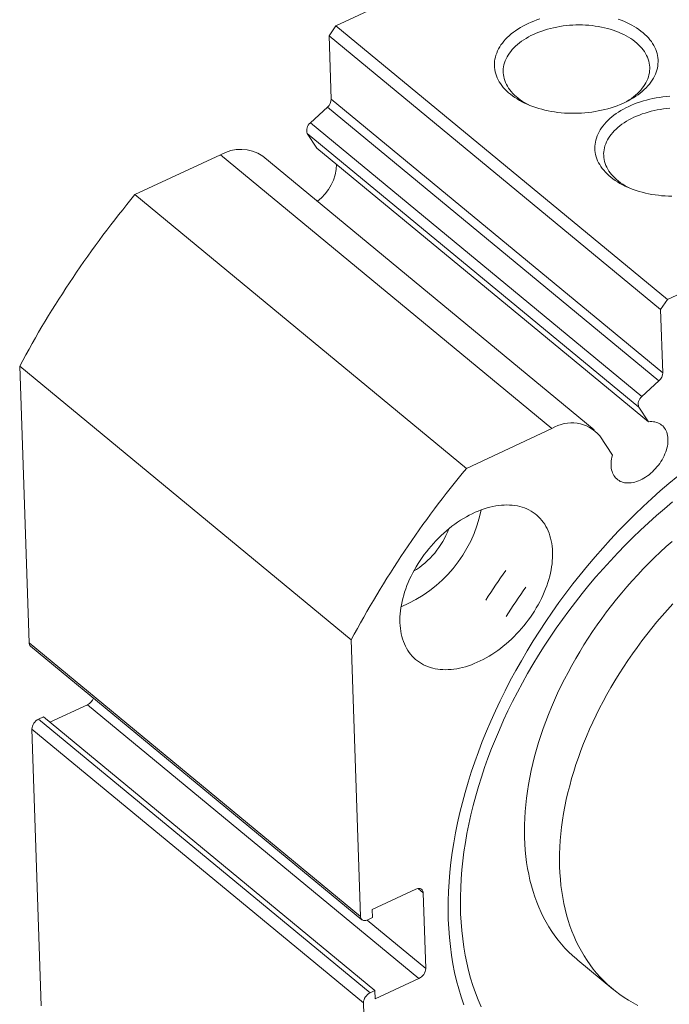
# Model space of a CAD drawing. Units: millimetres. Extents: x 8 to 405, y 9 to 290.
# Drawn here: x 304 to 341, y 45 to 102 of the extents above; entities that cross this region are included whole.
import ezdxf

# ---------------------------------------------------------------- set-up
doc = ezdxf.new("R2010")
doc.units = ezdxf.units.MM

msp = doc.modelspace()

# ---------------------------------------------------------------- linework, layer by layer
at = {"color": 7, "linetype": 'Continuous', "lineweight": 15}
for p, q in [((321.993, 101.801), (336.567, 108.582)), ((321.601, 101.218), (321.993, 101.801)), ((321.993, 101.801), (341.339, 85.814)), ((340.947, 85.231), (321.601, 101.218)), ((321.726, 97.522), (321.601, 101.218)), ((321.726, 97.522), (341.072, 81.534)), ((320.506, 96.123), (321.504, 97.055)), ((340.85, 81.068), (321.504, 97.055)), ((320.506, 96.123), (339.852, 80.135)), ((339.674, 79.52), (320.328, 95.507)), ((320.886, 94.658), (320.328, 95.507)), ((320.886, 94.658), (340.233, 78.671)), ((310.267, 91.935), (315.252, 94.255)), ((315.252, 94.255), (334.598, 78.267)), ((337.076, 78.198), (317.73, 94.185)), ((341.339, 85.814), (355.914, 92.594)), ((310.267, 91.935), (329.613, 75.948)), ((341.339, 85.814), (340.947, 85.231)), ((341.072, 81.534), (340.947, 85.231)), ((322.888, 65.933), (303.542, 81.921)), ((304.086, 65.764), (303.542, 81.921)), ((339.852, 80.135), (340.85, 81.068)), ((340.233, 78.671), (339.674, 79.52)), ((329.613, 75.948), (334.598, 78.267)), ((337.395, 77.84), (338.137, 76.713)), ((304.086, 65.764), (323.432, 49.777)), ((323.432, 49.777), (322.888, 65.933)), ((304.172, 65.567), (323.518, 49.58)), ((307.497, 62.139), (305.303, 61.118)), ((326.844, 46.151), (307.497, 62.139)), ((304.931, 61.426), (304.647, 61.294)), ((304.647, 61.294), (323.994, 45.307)), ((324.277, 45.439), (304.931, 61.426)), ((323.602, 44.724), (304.256, 60.711)), ((304.8, 44.554), (304.256, 60.711)), ((326.668, 51.362), (324.118, 50.176)), ((327.235, 46.734), (327.086, 51.156)), ((324.118, 50.176), (324.133, 49.702)), ((324.133, 49.702), (323.85, 49.57)), ((336.111, 47.219), (338.163, 45.523)), ((324.293, 44.965), (326.844, 46.151)), ((323.994, 45.307), (324.277, 45.439)), ((324.277, 45.439), (324.293, 44.965)), ((324.146, 28.567), (323.602, 44.724))]:
    msp.add_line(p, q, dxfattribs=at)
at = {"color": 8, "linetype": 'Continuous', "lineweight": 15}
for p, q in [((327.086, 51.156), (326.79, 51.401)), ((323.819, 49.557), (327.235, 46.734))]:
    msp.add_line(p, q, dxfattribs=at)
at = {"color": 7, "linetype": 'Continuous', "lineweight": 15, "flags": 128}
for points in [[(338.471, 102.187), (338.64, 102.126), (338.804, 102.061), (338.963, 101.991), (339.117, 101.917), (339.265, 101.839), (339.408, 101.758), (339.546, 101.672), (339.677, 101.584), (339.801, 101.491), (339.92, 101.396), (340.031, 101.297), (340.136, 101.196), (340.233, 101.091), (340.323, 100.985), (340.406, 100.876), (340.481, 100.764), (340.548, 100.651), (340.608, 100.536), (340.659, 100.419), (340.703, 100.301), (340.738, 100.182), (340.766, 100.062), (340.785, 99.941), (340.796, 99.819), (340.798, 99.697), (340.792, 99.575), (340.779, 99.453), (340.756, 99.332), (340.726, 99.211), (340.687, 99.09), (340.641, 98.971), (340.586, 98.852), (340.524, 98.735), (340.453, 98.62), (340.375, 98.506), (340.29, 98.394), (340.197, 98.284), (340.097, 98.177), (339.99, 98.072), (339.876, 97.97), (339.755, 97.87), (339.628, 97.774), (339.494, 97.681), (339.355, 97.591), (339.21, 97.505), (339.059, 97.422), (338.903, 97.343), (338.742, 97.268), (338.576, 97.198), (338.406, 97.131), (338.232, 97.069), (338.054, 97.011), (337.872, 96.957), (337.688, 96.909), (337.5, 96.865), (337.31, 96.825), (337.117, 96.791), (336.923, 96.761), (336.727, 96.737), (336.53, 96.717), (336.332, 96.702), (336.133, 96.693), (335.935, 96.688), (335.736, 96.689), (335.538, 96.695), (335.341, 96.705), (335.145, 96.721), (334.95, 96.742), (334.757, 96.768), (334.567, 96.798), (334.379, 96.834), (334.194, 96.874), (334.012, 96.92), (333.833, 96.969), (333.659, 97.024), (333.488, 97.083), (333.322, 97.146), (333.16, 97.214), (333.004, 97.286), (332.852, 97.361), (332.706, 97.441), (332.566, 97.525), (332.432, 97.612), (332.304, 97.702), (332.183, 97.796), (332.068, 97.893), (331.96, 97.993), (331.859, 98.096), (331.765, 98.202), (331.679, 98.31), (331.6, 98.42), (331.528, 98.532), (331.465, 98.647), (331.409, 98.763), (331.362, 98.88), (331.322, 98.999), (331.291, 99.118), (331.268, 99.239), (331.253, 99.36), (331.246, 99.482), (331.248, 99.604), (331.257, 99.726), (331.276, 99.848), (331.302, 99.969), (331.336, 100.09), (331.379, 100.21), (331.43, 100.329), (331.488, 100.447), (331.555, 100.563), (331.629, 100.678), (331.71, 100.79), (331.8, 100.901), (331.896, 101.01), (332, 101.116), (332.11, 101.22), (332.228, 101.321), (332.352, 101.418), (332.482, 101.513), (332.619, 101.605), (332.761, 101.693), (332.909, 101.777), (333.062, 101.858), (333.221, 101.935)], [(333.221, 101.935), (333.384, 102.008), (333.552, 102.077), (333.724, 102.141), (333.901, 102.201)], [(338.948, 97.365), (338.98, 97.384), (339.114, 97.469), (339.242, 97.557), (339.364, 97.648), (339.48, 97.743), (339.588, 97.84), (339.69, 97.94), (339.785, 98.042), (339.872, 98.147), (339.952, 98.254), (340.024, 98.363), (340.088, 98.474), (340.145, 98.586), (340.193, 98.699), (340.233, 98.813), (340.265, 98.928), (340.289, 99.044), (340.304, 99.16), (340.311, 99.276), (340.31, 99.392), (340.3, 99.508), (340.282, 99.623), (340.256, 99.737), (340.221, 99.851), (340.178, 99.963), (340.127, 100.074), (340.068, 100.183), (340.001, 100.29), (339.927, 100.395), (339.845, 100.498), (339.755, 100.598), (339.658, 100.696), (339.554, 100.791), (339.443, 100.882), (339.325, 100.971), (339.201, 101.056), (339.071, 101.137), (338.935, 101.215), (338.793, 101.289), (338.645, 101.359), (338.493, 101.424), (338.336, 101.485), (338.174, 101.542), (338.008, 101.595), (337.839, 101.642), (337.665, 101.685), (337.489, 101.723), (337.309, 101.757), (337.128, 101.785), (336.944, 101.808), (336.758, 101.827), (336.571, 101.84), (336.383, 101.848), (336.194, 101.851), (336.004, 101.848), (335.815, 101.841), (335.627, 101.829), (335.439, 101.811), (335.252, 101.788), (335.067, 101.761), (334.884, 101.728), (334.702, 101.69), (334.524, 101.648), (334.349, 101.601), (334.176, 101.549), (334.008, 101.493), (333.843, 101.432), (333.683, 101.367), (333.527, 101.298)], [(333.527, 101.298), (333.377, 101.225), (333.231, 101.147), (333.091, 101.066), (332.957, 100.982), (332.828, 100.894), (332.706, 100.802), (332.591, 100.708), (332.482, 100.611), (332.38, 100.511), (332.286, 100.408), (332.198, 100.303), (332.119, 100.197), (332.047, 100.088), (331.982, 99.977), (331.926, 99.865), (331.877, 99.752), (331.837, 99.638), (331.805, 99.523), (331.782, 99.407), (331.766, 99.291), (331.759, 99.175), (331.761, 99.059), (331.77, 98.943), (331.788, 98.828), (331.815, 98.713), (331.849, 98.6), (331.892, 98.488), (331.943, 98.377), (332.002, 98.268), (332.069, 98.161), (332.144, 98.056), (332.226, 97.953), (332.316, 97.853), (332.413, 97.755), (332.517, 97.66), (332.628, 97.568), (332.745, 97.48), (332.869, 97.395), (333, 97.313), (333.136, 97.236), (333.254, 97.174)], [(339.083, 97.09), (339.247, 97.163), (339.415, 97.232), (339.587, 97.296), (339.763, 97.356), (339.943, 97.412), (340.126, 97.463), (340.312, 97.51), (340.501, 97.551), (340.693, 97.588), (340.886, 97.62), (341.081, 97.647), (341.278, 97.669), (341.475, 97.687)], [(341.599, 91.844), (341.4, 91.85), (341.203, 91.861), (341.007, 91.876), (340.813, 91.897), (340.62, 91.923), (340.429, 91.954), (340.241, 91.989), (340.056, 92.03), (339.874, 92.075), (339.696, 92.125), (339.521, 92.179), (339.35, 92.238), (339.184, 92.301), (339.023, 92.369), (338.866, 92.441), (338.715, 92.517), (338.569, 92.596), (338.429, 92.68), (338.295, 92.767), (338.167, 92.858), (338.045, 92.952), (337.93, 93.049), (337.822, 93.149), (337.721, 93.252), (337.627, 93.357), (337.541, 93.465), (337.462, 93.575), (337.391, 93.688), (337.327, 93.802), (337.272, 93.918), (337.224, 94.035), (337.185, 94.154), (337.153, 94.274), (337.13, 94.394), (337.115, 94.516), (337.109, 94.637), (337.11, 94.759), (337.12, 94.881), (337.138, 95.003), (337.164, 95.124), (337.199, 95.245), (337.241, 95.365), (337.292, 95.484), (337.351, 95.602), (337.417, 95.718), (337.491, 95.833), (337.573, 95.946), (337.662, 96.057), (337.759, 96.165), (337.862, 96.271), (337.973, 96.375), (338.09, 96.476), (338.214, 96.574), (338.345, 96.669), (338.481, 96.76), (338.623, 96.848), (338.771, 96.933), (338.925, 97.013), (339.083, 97.09)], [(341.489, 96.984), (341.301, 96.966), (341.114, 96.944), (340.929, 96.916), (340.746, 96.883), (340.565, 96.846), (340.387, 96.803), (340.211, 96.756), (340.039, 96.705), (339.87, 96.648), (339.706, 96.588), (339.545, 96.522), (339.39, 96.453)], [(339.39, 96.453), (339.239, 96.38), (339.093, 96.303), (338.953, 96.222), (338.819, 96.137), (338.691, 96.049), (338.569, 95.958), (338.453, 95.863), (338.345, 95.766), (338.243, 95.666), (338.148, 95.564), (338.061, 95.459), (337.981, 95.352), (337.909, 95.243), (337.845, 95.132), (337.788, 95.02), (337.74, 94.907), (337.7, 94.793), (337.668, 94.678), (337.644, 94.562), (337.629, 94.446), (337.622, 94.33), (337.623, 94.214), (337.633, 94.098), (337.651, 93.983), (337.677, 93.869), (337.712, 93.755), (337.755, 93.643), (337.806, 93.532), (337.865, 93.423), (337.932, 93.316), (338.006, 93.211), (338.088, 93.108), (338.178, 93.008), (338.275, 92.91), (338.379, 92.815), (338.49, 92.724), (338.608, 92.635), (338.732, 92.55), (338.862, 92.469), (338.998, 92.391), (339.117, 92.329)], [(338.137, 76.713), (338.107, 76.6), (338.084, 76.488), (338.068, 76.377), (338.058, 76.269), (338.055, 76.163), (338.058, 76.06), (338.069, 75.96), (338.086, 75.864), (338.109, 75.773), (338.14, 75.686), (338.176, 75.603), (338.219, 75.526), (338.268, 75.454), (338.322, 75.388), (338.383, 75.329), (338.448, 75.275), (338.519, 75.228), (338.595, 75.188), (338.675, 75.155), (338.76, 75.128), (338.848, 75.109), (338.94, 75.097), (339.035, 75.092), (339.133, 75.095), (339.233, 75.105), (339.335, 75.122), (339.439, 75.146), (339.543, 75.177), (339.649, 75.215), (339.755, 75.26), (339.86, 75.311), (339.965, 75.369), (340.069, 75.433), (340.172, 75.503), (340.272, 75.578), (340.371, 75.659), (340.467, 75.745), (340.559, 75.835), (340.649, 75.93), (340.734, 76.029), (340.816, 76.13), (340.892, 76.236), (340.965, 76.343), (341.032, 76.453), (341.094, 76.565), (341.15, 76.678), (341.2, 76.791), (341.245, 76.905), (341.283, 77.02), (341.315, 77.133), (341.34, 77.246), (341.359, 77.357), (341.371, 77.466), (341.376, 77.573), (341.375, 77.677), (341.367, 77.777), (341.352, 77.875), (341.331, 77.968), (341.303, 78.057), (341.268, 78.141), (341.228, 78.22), (341.181, 78.293), (341.128, 78.361), (341.07, 78.423), (341.006, 78.479), (340.937, 78.528), (340.863, 78.57), (340.784, 78.606), (340.701, 78.635), (340.614, 78.656), (340.523, 78.671), (340.429, 78.678), (340.332, 78.678), (340.233, 78.671)], [(328.557, 49.595), (328.546, 50.136), (328.55, 50.684), (328.568, 51.237), (328.601, 51.797), (328.647, 52.361), (328.709, 52.93), (328.784, 53.504), (328.874, 54.081), (328.978, 54.663), (329.096, 55.247), (329.229, 55.835), (329.375, 56.425), (329.535, 57.016), (329.709, 57.61), (329.897, 58.205), (330.098, 58.8), (330.312, 59.396), (330.54, 59.992), (330.781, 60.588), (331.035, 61.182), (331.301, 61.776), (331.58, 62.368), (331.872, 62.958), (332.175, 63.545), (332.491, 64.13), (332.818, 64.711), (333.157, 65.289), (333.507, 65.862), (333.868, 66.432), (334.24, 66.996), (334.623, 67.555), (335.015, 68.109), (335.418, 68.657), (335.831, 69.198), (336.253, 69.732), (336.684, 70.26), (337.124, 70.78), (337.573, 71.292), (338.03, 71.796), (338.494, 72.292), (338.967, 72.779), (339.447, 73.256), (339.933, 73.724), (340.427, 74.183), (340.927, 74.631), (341.432, 75.069), (341.944, 75.495)], [(325.733, 66.926), (325.731, 67.096), (325.735, 67.268), (325.746, 67.444), (325.764, 67.622), (325.788, 67.801), (325.819, 67.983), (325.857, 68.166), (325.901, 68.35), (325.952, 68.536), (326.008, 68.722), (326.072, 68.908), (326.141, 69.095), (326.217, 69.281), (326.298, 69.467), (326.385, 69.653), (326.478, 69.837), (326.577, 70.02), (326.681, 70.202), (326.79, 70.381), (326.905, 70.559), (327.024, 70.734), (327.148, 70.907), (327.277, 71.077), (327.41, 71.244), (327.547, 71.407), (327.688, 71.566), (327.833, 71.722), (327.981, 71.874), (328.133, 72.021), (328.288, 72.164), (328.446, 72.302), (328.606, 72.435), (328.769, 72.563), (328.934, 72.686), (329.101, 72.803), (329.269, 72.914), (329.439, 73.02), (329.61, 73.119), (329.781, 73.212), (329.954, 73.299), (330.126, 73.379), (330.299, 73.453), (330.472, 73.52), (330.644, 73.58), (330.816, 73.634), (330.986, 73.68), (331.156, 73.72), (331.323, 73.752), (331.49, 73.777), (331.654, 73.795), (331.816, 73.805), (331.975, 73.809), (332.132, 73.805), (332.286, 73.794), (332.437, 73.776), (332.585, 73.75), (332.728, 73.718), (332.868, 73.678), (333.004, 73.632), (333.136, 73.578), (333.263, 73.517), (333.386, 73.45), (333.504, 73.376), (333.617, 73.295), (333.724, 73.208), (333.827, 73.115), (333.924, 73.015), (334.015, 72.909), (334.1, 72.798), (334.18, 72.681), (334.254, 72.558), (334.321, 72.43), (334.382, 72.296), (334.437, 72.158), (334.486, 72.015), (334.528, 71.867), (334.564, 71.715), (334.593, 71.559), (334.615, 71.4), (334.631, 71.236), (334.64, 71.069), (334.642, 70.899), (334.638, 70.727), (334.626, 70.551), (334.609, 70.373), (334.584, 70.194), (334.553, 70.012), (334.516, 69.829), (334.472, 69.644), (334.421, 69.459), (334.364, 69.273), (334.301, 69.087), (334.232, 68.9), (334.156, 68.714), (334.075, 68.527), (333.987, 68.342), (333.894, 68.158), (333.796, 67.975), (333.692, 67.793), (333.582, 67.613), (333.468, 67.436), (333.349, 67.261), (333.225, 67.088), (333.096, 66.918), (332.963, 66.751), (332.826, 66.588), (332.684, 66.428), (332.54, 66.273), (332.391, 66.121), (332.239, 65.974), (332.084, 65.831), (331.927, 65.693), (331.766, 65.559), (331.604, 65.432), (331.439, 65.309), (331.272, 65.192), (331.104, 65.081), (330.934, 64.975), (330.763, 64.876), (330.591, 64.783), (330.419, 64.696), (330.246, 64.616), (330.073, 64.542), (329.901, 64.475), (329.728, 64.414), (329.557, 64.361), (329.386, 64.315), (329.217, 64.275), (329.049, 64.243), (328.883, 64.218), (328.719, 64.2), (328.557, 64.189), (328.397, 64.186), (328.24, 64.19), (328.086, 64.201), (327.935, 64.219), (327.788, 64.244), (327.644, 64.277), (327.504, 64.317), (327.368, 64.363), (327.237, 64.417), (327.109, 64.478), (326.987, 64.545), (326.869, 64.619), (326.756, 64.7), (326.648, 64.787), (326.546, 64.88), (326.449, 64.98), (326.358, 65.086), (326.272, 65.197), (326.193, 65.314), (326.119, 65.437), (326.052, 65.565), (325.99, 65.699), (325.935, 65.837), (325.887, 65.98), (325.845, 66.128), (325.809, 66.28), (325.78, 66.436), (325.758, 66.595), (325.742, 66.759), (325.733, 66.926)], [(341.648, 73.989), (341.173, 73.592), (340.703, 73.185), (340.239, 72.768), (339.781, 72.342), (339.329, 71.906), (338.884, 71.462), (338.446, 71.009), (338.014, 70.548), (337.59, 70.079), (337.174, 69.603), (336.766, 69.119), (336.366, 68.629), (335.975, 68.132), (335.592, 67.628), (335.219, 67.119), (334.855, 66.604), (334.501, 66.084), (334.156, 65.559), (333.821, 65.03), (333.497, 64.497), (333.184, 63.96), (332.881, 63.419), (332.589, 62.876), (332.308, 62.33), (332.039, 61.782), (331.781, 61.232), (331.535, 60.68), (331.301, 60.127), (331.079, 59.574), (330.869, 59.02), (330.672, 58.467), (330.487, 57.914), (330.314, 57.361), (330.154, 56.81), (330.008, 56.261), (329.874, 55.713), (329.753, 55.168), (329.645, 54.625), (329.551, 54.086), (329.47, 53.55), (329.402, 53.017), (329.347, 52.489), (329.306, 51.966), (329.279, 51.447), (329.264, 50.934), (329.264, 50.427), (329.276, 49.925), (329.303, 49.43), (329.342, 48.941), (329.395, 48.459), (329.462, 47.985), (329.541, 47.519), (329.634, 47.06), (329.741, 46.61), (329.86, 46.168), (329.992, 45.735), (330.138, 45.312), (330.296, 44.898), (330.467, 44.493)], [(341.618, 71.681), (341.271, 71.373), (340.929, 71.057), (340.592, 70.734), (340.259, 70.405), (339.931, 70.069), (339.609, 69.728), (339.292, 69.38), (338.981, 69.027), (338.675, 68.668), (338.376, 68.304), (338.083, 67.935), (337.797, 67.561), (337.517, 67.183), (337.244, 66.801), (336.978, 66.415), (336.72, 66.025), (336.469, 65.632), (336.225, 65.236), (335.989, 64.837), (335.762, 64.435), (335.542, 64.031), (335.331, 63.625), (335.128, 63.217), (334.933, 62.808), (334.747, 62.398), (334.57, 61.987), (334.402, 61.575), (334.243, 61.163), (334.093, 60.75), (333.953, 60.338), (333.821, 59.927), (333.699, 59.516), (333.587, 59.107), (333.484, 58.698), (333.391, 58.292), (333.308, 57.887), (333.234, 57.485), (333.17, 57.085), (333.116, 56.688), (333.072, 56.293), (333.038, 55.902), (333.014, 55.515), (333, 55.131), (332.996, 54.752), (333.001, 54.377), (333.017, 54.006), (333.043, 53.641), (333.079, 53.28), (333.124, 52.925), (333.18, 52.575), (333.246, 52.232), (333.321, 51.894), (333.406, 51.563), (333.501, 51.238), (333.605, 50.92), (333.719, 50.609), (333.843, 50.305), (333.975, 50.008), (334.118, 49.719), (334.269, 49.438), (334.43, 49.165), (334.599, 48.9), (334.778, 48.643), (334.965, 48.395), (335.161, 48.156), (335.365, 47.925), (335.578, 47.704), (335.799, 47.492), (336.028, 47.289), (336.111, 47.219)], [(341.661, 68.032), (341.344, 67.684), (341.033, 67.331), (340.727, 66.972), (340.428, 66.608), (340.135, 66.239), (339.849, 65.866), (339.569, 65.488), (339.296, 65.105), (339.03, 64.719), (338.772, 64.33), (338.521, 63.936), (338.277, 63.54), (338.041, 63.141), (337.814, 62.739), (337.594, 62.335), (337.383, 61.929), (337.18, 61.522), (336.985, 61.113), (336.799, 60.702), (336.622, 60.291), (336.454, 59.879), (336.295, 59.467), (336.145, 59.055), (336.005, 58.643), (335.873, 58.231), (335.751, 57.821), (335.639, 57.411), (335.536, 57.003), (335.443, 56.596), (335.359, 56.192), (335.286, 55.789), (335.222, 55.389), (335.168, 54.992), (335.124, 54.598), (335.09, 54.207), (335.066, 53.819), (335.052, 53.436), (335.047, 53.056), (335.053, 52.681), (335.069, 52.311), (335.095, 51.945), (335.131, 51.585), (335.176, 51.229), (335.232, 50.88), (335.297, 50.536), (335.373, 50.198), (335.458, 49.867), (335.553, 49.542), (335.657, 49.224), (335.771, 48.913), (335.894, 48.609), (336.027, 48.312), (336.17, 48.024), (336.321, 47.742), (336.482, 47.469), (336.651, 47.204), (336.83, 46.948), (337.017, 46.7), (337.213, 46.46), (337.417, 46.23), (337.63, 46.008), (337.851, 45.796), (338.08, 45.593), (338.317, 45.399), (338.562, 45.215), (338.814, 45.041), (339.074, 44.877), (339.341, 44.722), (339.615, 44.578)], [(326.668, 51.362), (326.721, 51.384), (326.773, 51.398), (326.824, 51.404), (326.872, 51.404), (326.917, 51.395), (326.958, 51.38), (326.994, 51.357), (327.025, 51.328), (327.05, 51.293), (327.069, 51.252), (327.081, 51.206), (327.086, 51.156)], [(323.432, 49.777), (323.437, 49.727), (323.449, 49.681), (323.468, 49.64), (323.493, 49.605), (323.524, 49.575), (323.56, 49.553), (323.601, 49.537), (323.646, 49.529), (323.694, 49.528), (323.745, 49.535), (323.797, 49.549), (323.85, 49.57)], [(329.454, 44.611), (329.301, 45.069), (329.162, 45.537), (329.036, 46.015), (328.925, 46.501), (328.828, 46.997), (328.745, 47.501), (328.677, 48.013), (328.622, 48.533), (328.583, 49.061), (328.557, 49.595)]]:
    msp.add_lwpolyline(points, dxfattribs=at)
at = {"color": 7, "linetype": 'Continuous', "lineweight": 15}
for centre, radius, start, end in [((321.075, 97.545), 0.651, 311.20786, 357.95632), ((320.824, 95.697), 0.532, 126.80001, 200.92482), ((316.436, 92.256), 2.323, 56.15194, 120.61877), ((319.334, 93.735), 2.691, 305.89416, 359.62229), ((356.593, 53.563), 60.155, 140.36478, 151.87367), ((340.421, 81.558), 0.651, 311.20786, 357.95632), ((340.171, 79.709), 0.532, 126.80001, 200.92482), ((335.757, 76.483), 2.127, 39.62656, 122.9982), ((375.939, 37.575), 60.155, 140.36478, 151.87367), ((322.88, 75.035), 7.74, 292.15204, 348.70795), ((323.952, 74.149), 4.941, 301.44352, 339.41644), ((365.759, 45.997), 41.486, 144.68853, 147.54991), ((366.931, 45.028), 41.486, 144.68853, 147.54991), ((304.347, 65.761), 0.261, 179.3409, 227.97423), ((307.175, 62.79), 0.727, 296.30827, 338.65306), ((304.937, 60.677), 0.682, 115.13166, 177.10698), ((326.554, 46.769), 0.682, 295.13184, 357.10668), ((324.283, 44.689), 0.682, 115.13166, 177.10698)]:
    msp.add_arc(centre, radius, start, end, dxfattribs=at)

doc.saveas('drawing.dxf')
